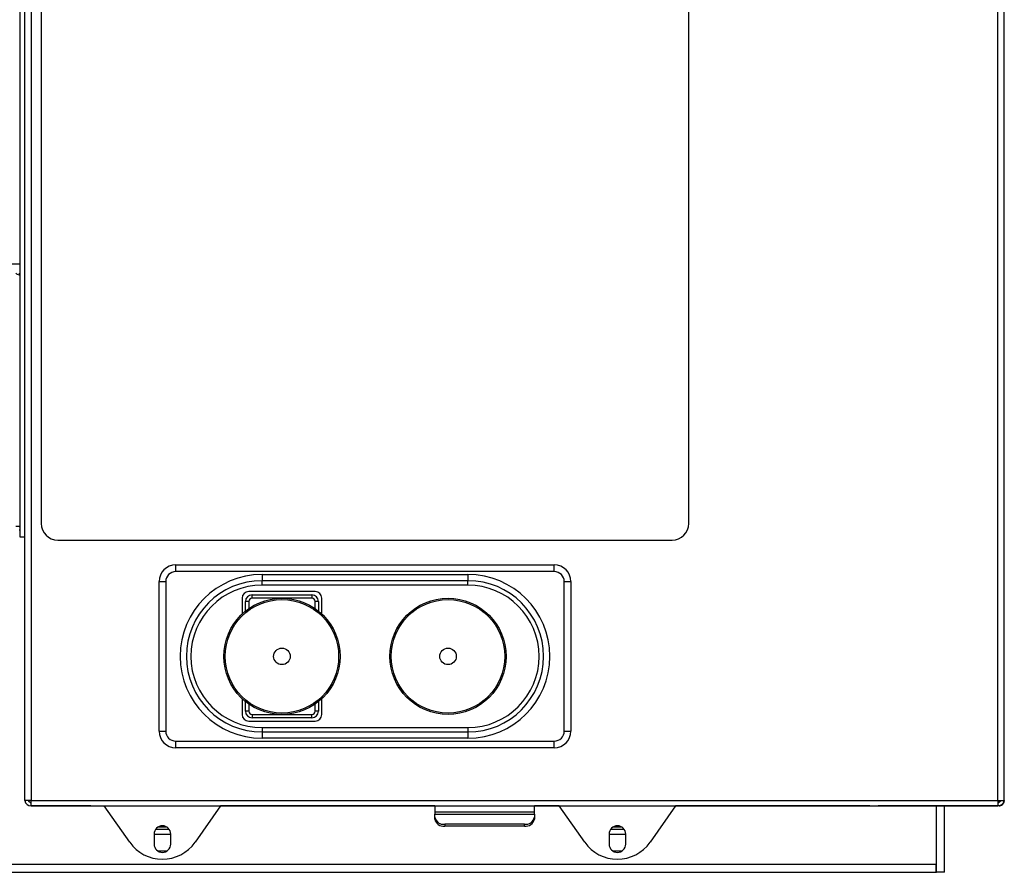
# Model space of a CAD drawing. Units: millimetres. Extents: x 1 to 4281, y 2 to 2972.
# Drawn here: x 892 to 1189, y 1851 to 2108 of the extents above; entities that cross this region are included whole.
import ezdxf

# ---------------------------------------------------------------- set-up
doc = ezdxf.new("R2010")
doc.units = ezdxf.units.MM
doc.header["$LTSCALE"] = 10
doc.layers.add('12', color=5, linetype='Continuous')

msp = doc.modelspace()

# ---------------------------------------------------------------- linework, layer by layer
at = {"layer": '12'}
for p, q in [((893.56, 2669.98), (893.56, 1872.65)), ((895.56, 2669.05), (895.56, 1872.65)), ((1186.56, 1872.65), (1186.56, 2669.05)), ((1188.56, 1872.65), (1188.56, 2669.98)), ((892.09, 2659.55), (892.09, 1952.05)), ((892.09, 2659.55), (892.09, 1952.05)), ((893.53, 2659.55), (893.53, 1952.05)), ((898.56, 2606.05), (898.56, 1956.05)), ((1093.56, 1956.05), (1093.56, 2606.05)), ((892.09, 2034.08), (883.56, 2034.08)), ((892.09, 1955.12), (890.91, 1955.12)), ((892.09, 1955.05), (891.98, 1955.05)), ((892.09, 1954.05), (891.98, 1954.05)), ((892.09, 1952.05), (893.53, 1952.05)), ((892.09, 1952.05), (892.09, 1952.05)), ((893.53, 1952.05), (893.56, 1952.05)), ((903.56, 1951.05), (1088.56, 1951.05)), ((939.06, 1941.55), (939.06, 1943.55)), ((939.06, 1943.55), (1053.06, 1943.55)), ((1053.06, 1941.55), (1053.06, 1943.55)), ((1053.06, 1941.55), (939.06, 1941.55)), ((965.06, 1940.7), (1027.06, 1940.7)), ((965.06, 1940.7), (965.06, 1938.82)), ((1027.06, 1940.7), (1027.06, 1938.82)), ((934.06, 1938.55), (936.06, 1938.55)), ((934.06, 1893.55), (934.06, 1938.55)), ((936.06, 1938.55), (936.06, 1893.55)), ((1027.06, 1938.82), (965.06, 1938.82)), ((965.06, 1937.48), (965.06, 1938.82)), ((1027.06, 1937.48), (965.06, 1937.48)), ((1027.06, 1937.48), (1027.06, 1938.82)), ((1056.06, 1893.55), (1056.06, 1938.55)), ((1056.06, 1938.55), (1058.06, 1938.55)), ((1058.06, 1938.55), (1058.06, 1893.55)), ((959.06, 1933.55), (959.06, 1928.78)), ((981.06, 1935.55), (961.06, 1935.55)), ((962.06, 1933.55), (962.06, 1934.55)), ((962.06, 1934.55), (980.06, 1934.55)), ((980.06, 1933.55), (962.06, 1933.55)), ((980.06, 1934.55), (980.06, 1933.55)), ((983.06, 1928.78), (983.06, 1933.55)), ((961.06, 1932.55), (960.06, 1932.55)), ((960.06, 1929.66), (960.06, 1932.55)), ((961.06, 1932.55), (961.06, 1930.41)), ((981.06, 1930.41), (981.06, 1932.55)), ((982.06, 1932.55), (981.06, 1932.55)), ((982.06, 1932.55), (982.06, 1929.66)), ((959.06, 1903.31), (959.06, 1898.55)), ((983.06, 1898.55), (983.06, 1903.31)), ((960.06, 1899.55), (960.06, 1902.44)), ((961.06, 1901.69), (961.06, 1899.55)), ((981.06, 1899.55), (981.06, 1901.69)), ((982.06, 1902.44), (982.06, 1899.55)), ((961.06, 1899.55), (960.06, 1899.55)), ((962.06, 1898.55), (980.06, 1898.55)), ((962.06, 1898.55), (962.06, 1897.55)), ((980.06, 1897.55), (962.06, 1897.55)), ((980.06, 1897.55), (980.06, 1898.55)), ((982.06, 1899.55), (981.06, 1899.55)), ((961.06, 1896.55), (981.06, 1896.55)), ((965.06, 1894.62), (965.06, 1893.28)), ((965.06, 1894.62), (1027.06, 1894.62)), ((1027.06, 1894.62), (1027.06, 1893.28)), ((934.06, 1893.55), (936.06, 1893.55)), ((965.06, 1893.28), (965.06, 1891.4)), ((965.06, 1893.28), (1027.06, 1893.28)), ((1027.06, 1893.28), (1027.06, 1891.4)), ((1056.06, 1893.55), (1058.06, 1893.55)), ((939.06, 1888.55), (939.06, 1890.55)), ((939.06, 1890.55), (1053.06, 1890.55)), ((1053.06, 1888.55), (939.06, 1888.55)), ((1027.06, 1891.4), (965.06, 1891.4)), ((1053.06, 1888.55), (1053.06, 1890.55)), ((895.56, 1872.65), (893.56, 1872.65)), ((895.56, 1872.65), (1186.56, 1872.65)), ((895.56, 1871.05), (895.56, 1872.65)), ((895.56, 1871.05), (1186.56, 1871.05)), ((913.56, 1871.05), (895.56, 1871.05)), ((925.23, 1860.09), (917.56, 1871.05)), ((952.56, 1871.05), (944.89, 1860.09)), ((954.06, 1871.05), (952.56, 1871.05)), ((958.06, 1871.05), (954.06, 1871.05)), ((1017.06, 1871.05), (958.06, 1871.05)), ((1017.06, 1871.05), (1017.06, 1869.15)), ((1047.06, 1869.15), (1047.06, 1871.05)), ((1049.06, 1871.05), (1047.06, 1871.05)), ((1053.06, 1871.05), (1049.06, 1871.05)), ((1054.56, 1871.05), (1053.06, 1871.05)), ((1062.23, 1860.09), (1054.56, 1871.05)), ((1089.56, 1871.05), (1081.89, 1860.09)), ((1091.06, 1871.05), (1089.56, 1871.05)), ((1095.06, 1871.05), (1091.06, 1871.05)), ((1144.06, 1871.05), (1095.06, 1871.05)), ((1148.06, 1871.05), (1144.06, 1871.05)), ((1186.56, 1871.05), (1150.56, 1871.05)), ((1168.16, 1851.05), (1168.16, 1871.05)), ((1170.56, 1851.05), (1170.56, 1871.05)), ((1186.56, 1872.65), (1188.56, 1872.65)), ((1186.56, 1872.65), (1186.56, 1871.05)), ((1186.56, 1872.12), (1187.23, 1872.32)), ((1186.96, 1871.05), (1186.56, 1871.05)), ((1186.96, 1872.24), (1186.96, 1872.13)), ((1186.96, 1871.05), (1186.96, 1871.09)), ((1047.06, 1869.15), (1017.06, 1869.15)), ((1017.06, 1869.15), (1017.06, 1868.58)), ((1017.06, 1868.58), (1047.06, 1868.58)), ((1017.06, 1867.64), (1017.06, 1868.58)), ((1047.06, 1868.58), (1047.06, 1869.15)), ((1047.06, 1868.58), (1047.06, 1867.64)), ((1017.06, 1867.07), (1017.06, 1867.64)), ((1044.06, 1865.52), (1020.06, 1865.52)), ((1020.06, 1865.52), (1020.06, 1864.95)), ((1044.06, 1864.95), (1020.06, 1864.95)), ((1044.06, 1864.95), (1044.06, 1865.52)), ((1047.06, 1867.64), (1047.06, 1867.07)), ((932.56, 1862.55), (932.56, 1859.55)), ((932.56, 1862.55), (937.56, 1862.55)), ((933.06, 1864.05), (937.06, 1864.05)), ((936.49, 1864.6), (933.63, 1864.6)), ((937.56, 1859.55), (937.56, 1862.55)), ((1069.56, 1862.55), (1069.56, 1859.55)), ((1069.56, 1862.55), (1074.56, 1862.55)), ((1070.06, 1864.05), (1074.06, 1864.05)), ((1073.49, 1864.6), (1070.63, 1864.6)), ((1074.56, 1859.55), (1074.56, 1862.55)), ((933.63, 1857.5), (936.49, 1857.5)), ((1070.63, 1857.5), (1073.49, 1857.5)), ((333.96, 1853.45), (1168.06, 1853.45)), ((1168.06, 1851.05), (1168.06, 1853.45)), ((332.83, 1851.05), (1168.06, 1851.05)), ((1168.06, 1851.05), (1168.16, 1851.05)), ((1170.56, 1851.05), (1168.16, 1851.05))]:
    msp.add_line(p, q, dxfattribs=at)
for centre, radius in [((971.06, 1916.05), 17.5), ((971.06, 1916.05), 17.07), ((1021.06, 1916.05), 17.5), ((1021.06, 1916.05), 17.07), ((971.06, 1916.05), 2.5), ((1021.06, 1916.05), 2.5)]:
    msp.add_circle(centre, radius, dxfattribs=at)
for centre, radius, start, end in [((903.56, 1956.05), 5, 180, 270), ((1088.56, 1956.05), 5, 270, 0), ((939.06, 1938.55), 5, 90, 180), ((1053.06, 1938.55), 5, 0, 90), ((939.06, 1938.55), 3, 90, 180), ((965.06, 1916.05), 24.65, 90, 270), ((1027.06, 1916.05), 24.65, 270, 90), ((1053.06, 1938.55), 3, 0, 90), ((965.06, 1916.05), 22.77, 90, 270), ((965.06, 1916.05), 21.43, 90, 270), ((1027.06, 1916.05), 22.77, 270, 90), ((1027.06, 1916.05), 21.43, 270, 90), ((961.06, 1933.55), 2, 90, 180), ((962.06, 1932.55), 2, 90, 180), ((962.06, 1932.55), 1, 90, 180), ((980.06, 1932.55), 2, 0, 90), ((980.06, 1932.55), 1, 0, 90), ((981.06, 1933.55), 2, 0, 90), ((961.06, 1898.55), 2, 180, 270), ((962.06, 1899.55), 2, 180, 270), ((962.06, 1899.55), 1, 180, 270), ((980.06, 1899.55), 1, 270, 0), ((980.06, 1899.55), 2, 270, 360), ((981.06, 1898.55), 2, 270, 0), ((939.06, 1893.55), 5, 180, 270), ((939.06, 1893.55), 3, 180, 270), ((1053.06, 1893.55), 3, 270, 0), ((1053.06, 1893.55), 5, 270, 0), ((895.56, 1873.05), 2, 191.537, 270), ((895.56, 1873.05), 1, 203.5782, 270), ((1186.56, 1873.05), 2, 270, 348.463), ((1186.56, 1873.05), 1, 270, 336.4218), ((935.06, 1862.55), 2.5, 0, 180), ((1019.68, 1868.17), 2.68, 191.4218, 278.0495), ((1019.68, 1867.6), 2.68, 191.4218, 278.0495), ((1044.43, 1868.17), 2.68, 261.9505, 348.5782), ((1044.43, 1867.6), 2.68, 261.9505, 348.5782), ((1072.06, 1862.55), 2.5, 0, 180), ((935.06, 1866.98), 12, 215, 325), ((935.06, 1859.55), 2.5, 180, 360), ((1072.06, 1866.98), 12, 215, 325), ((1072.06, 1859.55), 2.5, 180, 0)]:
    msp.add_arc(centre, radius, start, end, dxfattribs=at)
for points, knots in [([(890.91, 2031.44), (890.93, 2031.38), (890.98, 2031.27), (891.35, 2031.1), (891.74, 2030.97), (892.03, 2030.9), (892.09, 2030.88)], [0, 0, 0, 0, 0.302932, 0.605893, 0.908854, 1, 1, 1, 1]), ([(891.91, 2031.44), (891.92, 2031.38), (891.93, 2031.28), (892.05, 2031.19), (892.09, 2031.15)], [0, 0, 0, 0, 0.632133, 1, 1, 1, 1]), ([(1186.56, 1872.12), (1186.7, 1872.2), (1186.97, 1872.37), (1187.24, 1872.55), (1187.32, 1872.63), (1187.33, 1872.65)], [0, 0, 0, 0, 0.492392, 0.931421, 1, 1, 1, 1]), ([(1186.96, 1871.05), (1187.14, 1871.07), (1187.52, 1871.1), (1188.01, 1871.4), (1188.37, 1871.84), (1188.54, 1872.28), (1188.55, 1872.56), (1188.56, 1872.65)], [0, 0, 0, 0, 0.223576, 0.447184, 0.670792, 0.8944, 1, 1, 1, 1]), ([(1188.56, 1872.65), (1188.56, 1872.63), (1188.55, 1872.61), (1188.53, 1872.57), (1188.51, 1872.53), (1188.48, 1872.51), (1188.47, 1872.5)], [0, 0, 0, 0, 0.267754, 0.537609, 0.810084, 1, 1, 1, 1])]:
    msp.add_open_spline(points, degree=3, knots=knots, dxfattribs=at)

doc.saveas('drawing.dxf')
